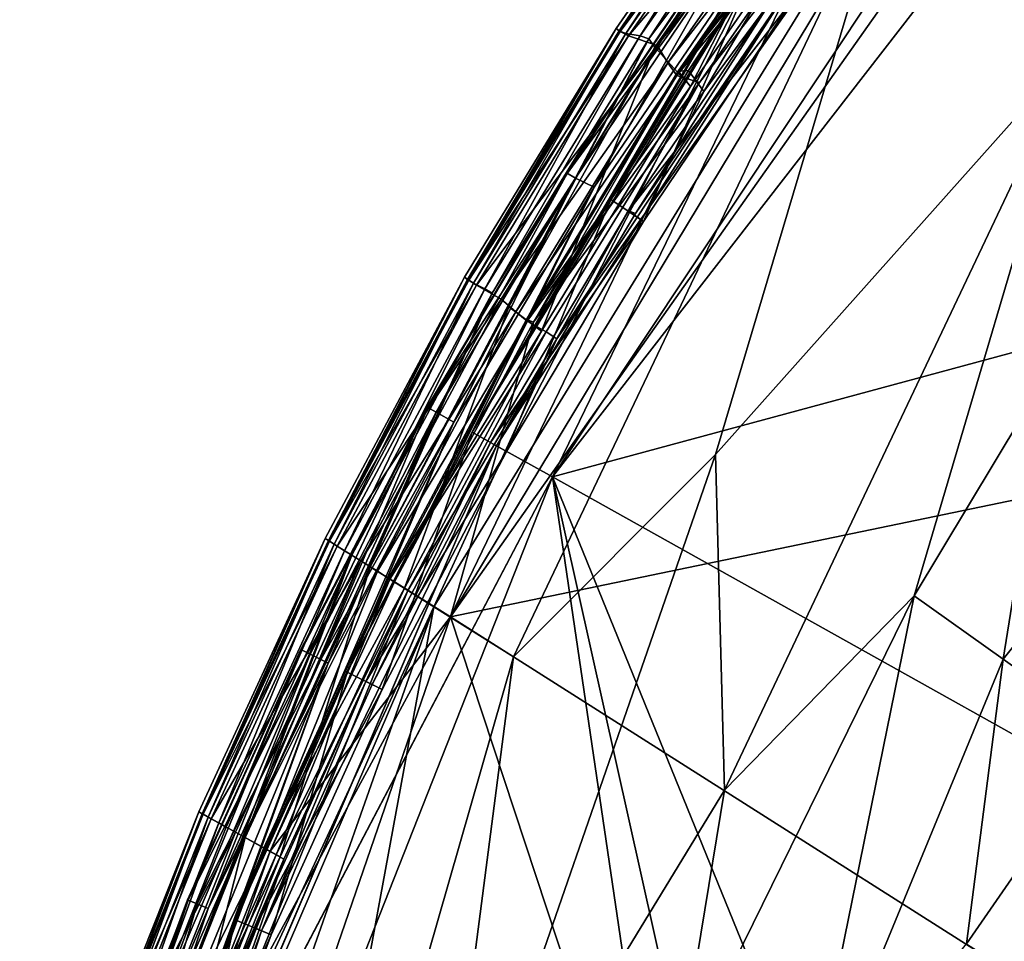
# Model space of a CAD drawing. Units: inches. Extents: x -16.9 to 18.6, y -25.7 to 25.5.
# Drawn here: x -16.2 to -14.7, y 20.6 to 22 of the extents above; entities that cross this region are included whole.
import ezdxf

# ---------------------------------------------------------------- set-up
doc = ezdxf.new("R2010")
doc.units = ezdxf.units.IN
doc.header["$MEASUREMENT"] = 0
doc.layers.add('SEAT-PLINTH', color=5, linetype='Continuous')
doc.layers.add('SEAT-SCREEN', color=5, linetype='Continuous')

msp = doc.modelspace()

# ---------------------------------------------------------------- linework, layer by layer
at = {"layer": 'SEAT-PLINTH'}
for points in [[(-14.4661, 22.72, 0.2662), (-14.4661, 22.72, 0.2662), (-14.1571, 22.9165, 0.2657), (-15.4061, 21.3057, 0.2636)], [(-14.1571, 22.9165, 0.2657), (-14.1571, 22.9165, 0.2657), (-13.1495, 21.9158, 0.2657), (-15.4061, 21.3057, 0.2636)], [(-14.3179, 22.8543, 8.271), (-14.3179, 22.8543, 8.271), (-13.5214, 21.5094, 8.2685), (-15.5669, 21.085, 8.2689)], [(-14.6269, 22.6433, 8.2715), (-14.6269, 22.6433, 8.2715), (-14.3179, 22.8543, 8.271), (-15.5669, 21.085, 8.2689)], [(-15.4061, 21.3057, 0.2636), (-15.4061, 21.3057, 0.2636), (-15.0309, 22.08, 0.2773), (-14.4661, 22.72, 0.2662)], [(-15.5669, 21.085, 8.2689), (-15.5669, 21.085, 8.2689), (-15.1677, 21.9133, 8.2717), (-14.6269, 22.6433, 8.2715)], [(-14.9194, 22.333, 8.2824), (-14.9194, 22.333, 8.2824), (-14.6269, 22.6433, 8.2715), (-15.1677, 21.9133, 8.2717)], [(-15.1677, 21.9133, 8.2717), (-15.1677, 21.9133, 8.2717), (-15.1917, 21.9465, 8.2826), (-14.9194, 22.333, 8.2824)], [(-14.9464, 22.3208, 8.3236), (-14.9464, 22.3208, 8.3236), (-14.9194, 22.333, 8.2824), (-15.1917, 21.9465, 8.2826)], [(-15.1917, 21.9465, 8.2826), (-15.1917, 21.9465, 8.2826), (-15.2079, 21.9455, 8.3237), (-14.9464, 22.3208, 8.3236)], [(-15.1451, 22.1405, 6.8847), (-15.1451, 22.1405, 6.8847), (-15.1442, 22.1398, 1.0944), (-15.3842, 21.7851, 1.7353)], [(-15.1451, 22.1405, 6.8847), (-15.1451, 22.1405, 6.8847), (-15.3842, 21.7851, 1.7353), (-15.3831, 21.7844, 7.5257)], [(-15.3698, 21.7768, 0.4446), (-15.3698, 21.7768, 0.4446), (-15.3842, 21.7851, 1.7353), (-15.1442, 22.1398, 1.0944)], [(-15.3831, 21.7844, 7.5257), (-15.3831, 21.7844, 7.5257), (-15.1299, 22.1329, 8.1754), (-15.1451, 22.1405, 6.8847)], [(-15.1442, 22.1398, 1.0944), (-15.1442, 22.1398, 1.0944), (-15.1299, 22.1329, 0.4446), (-15.3698, 21.7768, 0.4446)], [(-15.533, 21.3763, 0.3308), (-15.533, 21.3763, 0.3308), (-15.3405, 21.7626, 0.3118), (-15.0938, 22.1254, 0.3119)], [(-15.0938, 22.1254, 8.3082), (-15.0938, 22.1254, 8.3082), (-15.3405, 21.7626, 8.3083), (-15.533, 21.3763, 8.2892)], [(-15.0938, 22.1254, 0.3119), (-15.0938, 22.1254, 0.3119), (-15.3144, 21.743, 0.3308), (-15.533, 21.3763, 0.3308)], [(-15.533, 21.3763, 8.2892), (-15.533, 21.3763, 8.2892), (-15.084, 22.1136, 8.3079), (-15.0938, 22.1254, 8.3082)], [(-15.1299, 22.1329, 8.1754), (-15.1299, 22.1329, 8.1754), (-15.3831, 21.7844, 7.5257), (-15.3698, 21.7768, 8.1754)], [(-15.3405, 21.7626, 0.3118), (-15.3405, 21.7626, 0.3118), (-15.3698, 21.7768, 0.4446), (-15.1299, 22.1329, 0.4446)], [(-15.1299, 22.1329, 8.1754), (-15.1299, 22.1329, 8.1754), (-15.3698, 21.7768, 8.1754), (-15.3405, 21.7626, 8.3083)], [(-15.3405, 21.7626, 8.3083), (-15.3405, 21.7626, 8.3083), (-15.0938, 22.1254, 8.3082), (-15.1299, 22.1329, 8.1754)], [(-15.1299, 22.1329, 0.4446), (-15.1299, 22.1329, 0.4446), (-15.0938, 22.1254, 0.3119), (-15.3405, 21.7626, 0.3118)], [(-15.3144, 21.743, 0.3308), (-15.3144, 21.743, 0.3308), (-15.0938, 22.1254, 0.3119), (-15.0841, 22.1136, 0.3122)], [(-15.084, 22.1136, 8.3079), (-15.084, 22.1136, 8.3079), (-15.533, 21.3763, 8.2892), (-15.4787, 21.3459, 8.1691)], [(-15.4787, 21.3459, 8.1691), (-15.4787, 21.3459, 8.1691), (-15.2628, 21.7083, 8.1692), (-15.084, 22.1136, 8.3079)], [(-15.2628, 21.7083, 0.4509), (-15.2628, 21.7083, 0.4509), (-15.3144, 21.743, 0.3308), (-15.0841, 22.1136, 0.3122)], [(-15.0841, 22.1136, 0.3122), (-15.0841, 22.1136, 0.3122), (-15.0278, 22.0574, 0.4508), (-15.2628, 21.7083, 0.4509)], [(-15.2628, 21.7083, 8.1692), (-15.2628, 21.7083, 8.1692), (-15.0278, 22.0574, 8.1692), (-15.084, 22.1136, 8.3079)], [(-15.4061, 21.3057, 0.2636), (-15.4061, 21.3057, 0.2636), (-15.4945, 21.3548, 0.2774), (-15.0309, 22.08, 0.2773)], [(-15.2755, 21.7212, 0.2774), (-15.2755, 21.7212, 0.2774), (-15.0309, 22.08, 0.2773), (-15.4945, 21.3548, 0.2774)], [(-15.0278, 22.0574, 0.4508), (-15.0278, 22.0574, 0.4508), (-15.0471, 22.079, 0.3184), (-15.2865, 21.7252, 0.3185)], [(-15.2755, 21.7212, 0.2774), (-15.2755, 21.7212, 0.2774), (-15.2865, 21.7252, 0.3185), (-15.0471, 22.079, 0.3184)], [(-15.0471, 22.079, 8.3016), (-15.0471, 22.079, 8.3016), (-15.2864, 21.7252, 8.3016), (-15.2755, 21.7212, 8.3427)], [(-15.2864, 21.7252, 8.3016), (-15.2864, 21.7252, 8.3016), (-15.0471, 22.079, 8.3016), (-15.0278, 22.0574, 8.1692)], [(-15.0471, 22.079, 0.3184), (-15.0471, 22.079, 0.3184), (-15.0309, 22.08, 0.2773), (-15.2755, 21.7212, 0.2774)], [(-15.2755, 21.7212, 8.3427), (-15.2755, 21.7212, 8.3427), (-15.0309, 22.08, 8.3428), (-15.0471, 22.079, 8.3016)], [(-15.2865, 21.7252, 0.3185), (-15.2865, 21.7252, 0.3185), (-15.2628, 21.7083, 0.4509), (-15.0278, 22.0574, 0.4508)], [(-15.0278, 22.0574, 8.1692), (-15.0278, 22.0574, 8.1692), (-15.2628, 21.7083, 8.1692), (-15.2864, 21.7252, 8.3016)], [(-15.4363, 21.5497, 8.2827), (-15.4363, 21.5497, 8.2827), (-15.4473, 21.5541, 8.3238), (-15.2079, 21.9455, 8.3237)], [(-15.1677, 21.9133, 8.2717), (-15.1677, 21.9133, 8.2717), (-15.4363, 21.5497, 8.2827), (-15.1917, 21.9465, 8.2826)], [(-15.2079, 21.9455, 8.3237), (-15.2079, 21.9455, 8.3237), (-15.1917, 21.9465, 8.2826), (-15.4363, 21.5497, 8.2827)], [(-15.4363, 21.5497, 8.2827), (-15.4363, 21.5497, 8.2827), (-15.1677, 21.9133, 8.2717), (-15.5669, 21.085, 8.2689)], [(-14.1034, 20.5774, 0.264), (-14.1034, 20.5774, 0.264), (-15.4061, 21.3057, 0.2636), (-13.1495, 21.9158, 0.2657)], [(-15.6038, 21.4158, 6.8847), (-15.6038, 21.4158, 6.8847), (-15.3831, 21.7844, 7.5257), (-15.3842, 21.7851, 1.7353)], [(-15.6028, 21.4152, 1.0944), (-15.6028, 21.4152, 1.0944), (-15.6038, 21.4158, 6.8847), (-15.3842, 21.7851, 1.7353)], [(-15.3831, 21.7844, 7.5257), (-15.3831, 21.7844, 7.5257), (-15.6038, 21.4158, 6.8847), (-15.5894, 21.4078, 8.1754)], [(-15.3842, 21.7851, 1.7353), (-15.3842, 21.7851, 1.7353), (-15.3698, 21.7768, 0.4446), (-15.6028, 21.4152, 1.0944)], [(-15.5894, 21.4078, 8.1754), (-15.5894, 21.4078, 8.1754), (-15.3698, 21.7768, 8.1754), (-15.3831, 21.7844, 7.5257)], [(-15.5895, 21.4078, 0.4446), (-15.5895, 21.4078, 0.4446), (-15.6028, 21.4152, 1.0944), (-15.3698, 21.7768, 0.4446)], [(-15.5618, 21.3924, 0.3117), (-15.5618, 21.3924, 0.3117), (-15.5895, 21.4078, 0.4446), (-15.3698, 21.7768, 0.4446)], [(-15.3698, 21.7768, 8.1754), (-15.3698, 21.7768, 8.1754), (-15.5894, 21.4078, 8.1754), (-15.5618, 21.3924, 8.3083)], [(-15.3698, 21.7768, 0.4446), (-15.3698, 21.7768, 0.4446), (-15.3405, 21.7626, 0.3118), (-15.5618, 21.3924, 0.3117)], [(-15.5618, 21.3924, 8.3083), (-15.5618, 21.3924, 8.3083), (-15.3405, 21.7626, 8.3083), (-15.3698, 21.7768, 8.1754)], [(-15.7302, 20.998, 0.3308), (-15.7302, 20.998, 0.3308), (-15.5618, 21.3924, 0.3117), (-15.3405, 21.7626, 0.3118)], [(-15.3405, 21.7626, 8.3083), (-15.3405, 21.7626, 8.3083), (-15.5618, 21.3924, 8.3083), (-15.7302, 20.998, 8.2892)], [(-15.7302, 20.998, 8.2892), (-15.7302, 20.998, 8.2892), (-15.533, 21.3763, 8.2892), (-15.3405, 21.7626, 8.3083)], [(-15.3405, 21.7626, 0.3118), (-15.3405, 21.7626, 0.3118), (-15.533, 21.3763, 0.3308), (-15.7302, 20.998, 0.3308)], [(-15.4787, 21.3459, 0.451), (-15.4787, 21.3459, 0.451), (-15.533, 21.3763, 0.3308), (-15.3144, 21.743, 0.3308)], [(-15.3144, 21.743, 0.3308), (-15.3144, 21.743, 0.3308), (-15.2628, 21.7083, 0.4509), (-15.4787, 21.3459, 0.451)], [(-15.2628, 21.7083, 0.4509), (-15.2628, 21.7083, 0.4509), (-15.2865, 21.7252, 0.3185), (-15.5041, 21.3601, 0.3185)], [(-15.4945, 21.3548, 0.2774), (-15.4945, 21.3548, 0.2774), (-15.5041, 21.3601, 0.3185), (-15.2865, 21.7252, 0.3185)], [(-15.504, 21.3601, 8.3015), (-15.504, 21.3601, 8.3015), (-15.2864, 21.7252, 8.3016), (-15.2628, 21.7083, 8.1692)], [(-15.2864, 21.7252, 8.3016), (-15.2864, 21.7252, 8.3016), (-15.504, 21.3601, 8.3015), (-15.4945, 21.3548, 8.3426)], [(-15.2865, 21.7252, 0.3185), (-15.2865, 21.7252, 0.3185), (-15.2755, 21.7212, 0.2774), (-15.4945, 21.3548, 0.2774)], [(-15.4945, 21.3548, 8.3426), (-15.4945, 21.3548, 8.3426), (-15.2755, 21.7212, 8.3427), (-15.2864, 21.7252, 8.3016)], [(-15.5041, 21.3601, 0.3185), (-15.5041, 21.3601, 0.3185), (-15.4787, 21.3459, 0.451), (-15.2628, 21.7083, 0.4509)], [(-15.2628, 21.7083, 8.1692), (-15.2628, 21.7083, 8.1692), (-15.4787, 21.3459, 8.1691), (-15.504, 21.3601, 8.3015)], [(-15.6553, 21.1402, 8.2827), (-15.6553, 21.1402, 8.2827), (-15.6649, 21.1462, 8.3238), (-15.4473, 21.5541, 8.3238)], [(-15.4473, 21.5541, 8.3238), (-15.4473, 21.5541, 8.3238), (-15.4363, 21.5497, 8.2827), (-15.6553, 21.1402, 8.2827)], [(-15.5669, 21.085, 8.2689), (-15.5669, 21.085, 8.2689), (-15.6553, 21.1402, 8.2827), (-15.4363, 21.5497, 8.2827)], [(-14.2642, 20.258, 8.2693), (-14.2642, 20.258, 8.2693), (-15.5669, 21.085, 8.2689), (-13.5214, 21.5094, 8.2685)], [(-15.6038, 21.4158, 6.8847), (-15.6038, 21.4158, 6.8847), (-15.8022, 21.033, 1.0944), (-15.8032, 21.0335, 6.8847)], [(-15.6038, 21.4158, 6.8847), (-15.6038, 21.4158, 6.8847), (-15.8032, 21.0335, 6.8847), (-15.7884, 21.0263, 8.1754)], [(-15.6038, 21.4158, 6.8847), (-15.6038, 21.4158, 6.8847), (-15.6028, 21.4152, 1.0944), (-15.8022, 21.033, 1.0944)], [(-15.7715, 21.0181, 0.3321), (-15.7715, 21.0181, 0.3321), (-15.8022, 21.033, 1.0944), (-15.6028, 21.4152, 1.0944)], [(-15.7884, 21.0263, 8.1754), (-15.7884, 21.0263, 8.1754), (-15.5894, 21.4078, 8.1754), (-15.6038, 21.4158, 6.8847)], [(-15.5894, 21.4078, 8.1754), (-15.5894, 21.4078, 8.1754), (-15.7884, 21.0263, 8.1754), (-15.7599, 21.0124, 8.3083)], [(-15.6028, 21.4152, 1.0944), (-15.6028, 21.4152, 1.0944), (-15.5895, 21.4078, 0.4446), (-15.7715, 21.0181, 0.3321)], [(-15.5895, 21.4078, 0.4446), (-15.5895, 21.4078, 0.4446), (-15.5618, 21.3924, 0.3117), (-15.7715, 21.0181, 0.3321)], [(-15.7599, 21.0124, 8.3083), (-15.7599, 21.0124, 8.3083), (-15.5618, 21.3924, 8.3083), (-15.5894, 21.4078, 8.1754)], [(-15.5618, 21.3924, 8.3083), (-15.5618, 21.3924, 8.3083), (-15.7599, 21.0124, 8.3083), (-15.9065, 20.6076, 8.2892)], [(-15.5618, 21.3924, 0.3117), (-15.5618, 21.3924, 0.3117), (-15.7302, 20.998, 0.3308), (-15.9065, 20.6076, 0.3309)], [(-15.9065, 20.6076, 8.2892), (-15.9065, 20.6076, 8.2892), (-15.7302, 20.998, 8.2892), (-15.5618, 21.3924, 8.3083)], [(-15.9065, 20.6076, 0.3309), (-15.9065, 20.6076, 0.3309), (-15.7599, 21.0124, 0.3117), (-15.5618, 21.3924, 0.3117)], [(-15.7599, 21.0124, 0.3117), (-15.7599, 21.0124, 0.3117), (-15.7715, 21.0181, 0.3321), (-15.5618, 21.3924, 0.3117)], [(-15.533, 21.3763, 8.2892), (-15.533, 21.3763, 8.2892), (-15.7302, 20.998, 8.2892), (-15.6746, 20.9708, 8.1689)], [(-15.6746, 20.9708, 0.4512), (-15.6746, 20.9708, 0.4512), (-15.7302, 20.998, 0.3308), (-15.533, 21.3763, 0.3308)], [(-15.533, 21.3763, 0.3308), (-15.533, 21.3763, 0.3308), (-15.4787, 21.3459, 0.451), (-15.6746, 20.9708, 0.4512)], [(-15.6746, 20.9708, 8.1689), (-15.6746, 20.9708, 8.1689), (-15.4787, 21.3459, 8.1691), (-15.533, 21.3763, 8.2892)], [(-15.504, 21.3601, 8.3015), (-15.504, 21.3601, 8.3015), (-15.7003, 20.9834, 8.3015), (-15.6903, 20.9786, 8.3426)], [(-15.7003, 20.9834, 8.3015), (-15.7003, 20.9834, 8.3015), (-15.504, 21.3601, 8.3015), (-15.4787, 21.3459, 8.1691)], [(-15.6903, 20.9786, 0.2774), (-15.6903, 20.9786, 0.2774), (-15.7003, 20.9834, 0.3186), (-15.5041, 21.3601, 0.3185)], [(-15.4787, 21.3459, 0.451), (-15.4787, 21.3459, 0.451), (-15.5041, 21.3601, 0.3185), (-15.7003, 20.9834, 0.3186)], [(-15.5041, 21.3601, 0.3185), (-15.5041, 21.3601, 0.3185), (-15.4945, 21.3548, 0.2774), (-15.6903, 20.9786, 0.2774)], [(-15.6903, 20.9786, 8.3426), (-15.6903, 20.9786, 8.3426), (-15.4945, 21.3548, 8.3426), (-15.504, 21.3601, 8.3015)], [(-16.002, 20.171, 0.2698), (-16.002, 20.171, 0.2698), (-15.8651, 20.5903, 0.2775), (-15.4945, 21.3548, 0.2774)], [(-15.4945, 21.3548, 0.2774), (-15.4945, 21.3548, 0.2774), (-15.4061, 21.3057, 0.2636), (-16.002, 20.171, 0.2698)], [(-15.6903, 20.9786, 0.2774), (-15.6903, 20.9786, 0.2774), (-15.4945, 21.3548, 0.2774), (-15.8651, 20.5903, 0.2775)], [(-15.7003, 20.9834, 0.3186), (-15.7003, 20.9834, 0.3186), (-15.6746, 20.9708, 0.4512), (-15.4787, 21.3459, 0.451)], [(-15.4787, 21.3459, 8.1691), (-15.4787, 21.3459, 8.1691), (-15.6746, 20.9708, 8.1689), (-15.7003, 20.9834, 8.3015)], [(-14.5697, 19.2503, 0.2663), (-14.5697, 19.2503, 0.2663), (-16.0423, 19.694, 0.2636), (-15.4061, 21.3057, 0.2636)], [(-16.002, 20.171, 0.2698), (-16.002, 20.171, 0.2698), (-15.4061, 21.3057, 0.2636), (-16.0423, 19.694, 0.2636)], [(-15.4061, 21.3057, 0.2636), (-15.4061, 21.3057, 0.2636), (-14.1034, 20.5774, 0.264), (-14.5697, 19.2503, 0.2663)], [(-15.8511, 20.7155, 8.2827), (-15.8511, 20.7155, 8.2827), (-15.8611, 20.7209, 8.3239), (-15.6649, 21.1462, 8.3238)], [(-15.6649, 21.1462, 8.3238), (-15.6649, 21.1462, 8.3238), (-15.6553, 21.1402, 8.2827), (-15.8511, 20.7155, 8.2827)], [(-15.5669, 21.085, 8.2689), (-15.5669, 21.085, 8.2689), (-15.8511, 20.7155, 8.2827), (-15.6553, 21.1402, 8.2827)], [(-14.7934, 18.7402, 8.2685), (-14.7934, 18.7402, 8.2685), (-16.2031, 19.236, 8.2689), (-15.5669, 21.085, 8.2689)], [(-16.0104, 20.2655, 8.2751), (-16.0104, 20.2655, 8.2751), (-15.5669, 21.085, 8.2689), (-16.2031, 19.236, 8.2689)], [(-15.8511, 20.7155, 8.2827), (-15.8511, 20.7155, 8.2827), (-15.5669, 21.085, 8.2689), (-16.0104, 20.2655, 8.2751)], [(-14.7934, 18.7402, 8.2685), (-14.7934, 18.7402, 8.2685), (-15.5669, 21.085, 8.2689), (-14.2642, 20.258, 8.2693)], [(-15.8032, 21.0335, 6.8847), (-15.8032, 21.0335, 6.8847), (-15.9815, 20.639, 1.7353), (-15.9805, 20.6386, 7.5257)], [(-15.9815, 20.639, 1.7353), (-15.9815, 20.639, 1.7353), (-15.8032, 21.0335, 6.8847), (-15.8022, 21.033, 1.0944)], [(-15.9664, 20.6326, 0.4446), (-15.9664, 20.6326, 0.4446), (-15.9815, 20.639, 1.7353), (-15.8022, 21.033, 1.0944)], [(-15.9805, 20.6386, 7.5257), (-15.9805, 20.6386, 7.5257), (-15.7884, 21.0263, 8.1754), (-15.8032, 21.0335, 6.8847)], [(-15.7884, 21.0263, 8.1754), (-15.7884, 21.0263, 8.1754), (-15.9805, 20.6386, 7.5257), (-15.9489, 20.6253, 8.288)], [(-15.8022, 21.033, 1.0944), (-15.8022, 21.033, 1.0944), (-15.7715, 21.0181, 0.3321), (-15.9664, 20.6326, 0.4446)], [(-15.9489, 20.6253, 8.288), (-15.9489, 20.6253, 8.288), (-15.7599, 21.0124, 8.3083), (-15.7884, 21.0263, 8.1754)], [(-15.9489, 20.6253, 0.3321), (-15.9489, 20.6253, 0.3321), (-15.7599, 21.0124, 0.3117), (-16.0924, 20.2028, 0.3117)], [(-16.0612, 20.1917, 0.3309), (-16.0612, 20.1917, 0.3309), (-16.0924, 20.2028, 0.3117), (-15.7599, 21.0124, 0.3117)], [(-16.0924, 20.2028, 8.3083), (-16.0924, 20.2028, 8.3083), (-15.7599, 21.0124, 8.3083), (-15.9489, 20.6253, 8.288)], [(-15.7599, 21.0124, 8.3083), (-15.7599, 21.0124, 8.3083), (-16.0924, 20.2028, 8.3083), (-16.0612, 20.1917, 8.2891)], [(-16.0612, 20.1917, 8.2891), (-16.0612, 20.1917, 8.2891), (-15.9065, 20.6076, 8.2892), (-15.7599, 21.0124, 8.3083)], [(-15.7599, 21.0124, 0.3117), (-15.7599, 21.0124, 0.3117), (-15.9065, 20.6076, 0.3309), (-16.0612, 20.1917, 0.3309)], [(-15.9489, 20.6253, 0.3321), (-15.9489, 20.6253, 0.3321), (-15.9664, 20.6326, 0.4446), (-15.7715, 21.0181, 0.3321)], [(-15.7599, 21.0124, 0.3117), (-15.7599, 21.0124, 0.3117), (-15.9489, 20.6253, 0.3321), (-15.7715, 21.0181, 0.3321)], [(-15.7302, 20.998, 8.2892), (-15.7302, 20.998, 8.2892), (-15.9065, 20.6076, 8.2892), (-15.8499, 20.5838, 8.1686)], [(-15.8499, 20.5838, 0.4514), (-15.8499, 20.5838, 0.4514), (-15.9065, 20.6076, 0.3309), (-15.7302, 20.998, 0.3308)], [(-15.7302, 20.998, 0.3308), (-15.7302, 20.998, 0.3308), (-15.6746, 20.9708, 0.4512), (-15.8499, 20.5838, 0.4514)], [(-15.8499, 20.5838, 8.1686), (-15.8499, 20.5838, 8.1686), (-15.6746, 20.9708, 8.1689), (-15.7302, 20.998, 8.2892)], [(-15.8757, 20.5947, 8.3014), (-15.8757, 20.5947, 8.3014), (-15.7003, 20.9834, 8.3015), (-15.6746, 20.9708, 8.1689)], [(-15.6746, 20.9708, 0.4512), (-15.6746, 20.9708, 0.4512), (-15.7003, 20.9834, 0.3186), (-15.8757, 20.5947, 0.3187)], [(-15.8651, 20.5903, 0.2775), (-15.8651, 20.5903, 0.2775), (-15.8757, 20.5947, 0.3187), (-15.7003, 20.9834, 0.3186)], [(-15.7003, 20.9834, 8.3015), (-15.7003, 20.9834, 8.3015), (-15.8757, 20.5947, 8.3014), (-15.8651, 20.5903, 8.3426)], [(-15.8651, 20.5903, 8.3426), (-15.8651, 20.5903, 8.3426), (-15.6903, 20.9786, 8.3426), (-15.7003, 20.9834, 8.3015)], [(-15.7003, 20.9834, 0.3186), (-15.7003, 20.9834, 0.3186), (-15.6903, 20.9786, 0.2774), (-15.8651, 20.5903, 0.2775)], [(-15.8757, 20.5947, 0.3187), (-15.8757, 20.5947, 0.3187), (-15.8499, 20.5838, 0.4514), (-15.6746, 20.9708, 0.4512)], [(-15.6746, 20.9708, 8.1689), (-15.6746, 20.9708, 8.1689), (-15.8499, 20.5838, 8.1686), (-15.8757, 20.5947, 8.3014)], [(-16.0259, 20.2728, 8.2827), (-16.0259, 20.2728, 8.2827), (-16.0365, 20.2779, 8.3239), (-15.8611, 20.7209, 8.3239)], [(-15.8611, 20.7209, 8.3239), (-15.8611, 20.7209, 8.3239), (-15.8511, 20.7155, 8.2827), (-16.0259, 20.2728, 8.2827)], [(-16.0104, 20.2655, 8.2751), (-16.0104, 20.2655, 8.2751), (-16.0259, 20.2728, 8.2827), (-15.8511, 20.7155, 8.2827)], [(-15.9815, 20.639, 1.7353), (-15.9815, 20.639, 1.7353), (-16.1385, 20.2191, 1.7353), (-16.1374, 20.2187, 7.5257)], [(-16.1229, 20.2135, 0.4446), (-16.1229, 20.2135, 0.4446), (-16.1385, 20.2191, 1.7353), (-15.9815, 20.639, 1.7353)], [(-16.1374, 20.2187, 7.5257), (-16.1374, 20.2187, 7.5257), (-15.9805, 20.6386, 7.5257), (-15.9815, 20.639, 1.7353)], [(-15.9805, 20.6386, 7.5257), (-15.9805, 20.6386, 7.5257), (-16.1374, 20.2187, 7.5257), (-16.1229, 20.2135, 8.1754)], [(-15.9815, 20.639, 1.7353), (-15.9815, 20.639, 1.7353), (-15.9664, 20.6326, 0.4446), (-16.1229, 20.2135, 0.4446)], [(-16.1229, 20.2135, 8.1754), (-16.1229, 20.2135, 8.1754), (-15.9489, 20.6253, 8.288), (-15.9805, 20.6386, 7.5257)], [(-16.0924, 20.2028, 0.3117), (-16.0924, 20.2028, 0.3117), (-16.1229, 20.2135, 0.4446), (-15.9664, 20.6326, 0.4446)], [(-15.9664, 20.6326, 0.4446), (-15.9664, 20.6326, 0.4446), (-15.9489, 20.6253, 0.3321), (-16.0924, 20.2028, 0.3117)], [(-15.9489, 20.6253, 8.288), (-15.9489, 20.6253, 8.288), (-16.1229, 20.2135, 8.1754), (-16.0924, 20.2028, 8.3083)], [(-16.004, 20.1714, 0.4518), (-16.004, 20.1714, 0.4518), (-16.0612, 20.1917, 0.3309), (-15.9065, 20.6076, 0.3309)], [(-15.9065, 20.6076, 8.2892), (-15.9065, 20.6076, 8.2892), (-16.0612, 20.1917, 8.2891), (-16.004, 20.1714, 8.1683)], [(-15.9065, 20.6076, 0.3309), (-15.9065, 20.6076, 0.3309), (-15.8499, 20.5838, 0.4514), (-16.004, 20.1714, 0.4518)], [(-16.004, 20.1714, 8.1683), (-16.004, 20.1714, 8.1683), (-15.8499, 20.5838, 8.1686), (-15.9065, 20.6076, 8.2892)], [(-16.0181, 20.1766, 0.2775), (-16.0181, 20.1766, 0.2775), (-16.0295, 20.1805, 0.3187), (-15.8757, 20.5947, 0.3187)], [(-15.8757, 20.5947, 8.3014), (-15.8757, 20.5947, 8.3014), (-16.0295, 20.1805, 8.3013), (-16.0181, 20.1766, 8.3426)], [(-15.8499, 20.5838, 0.4514), (-15.8499, 20.5838, 0.4514), (-15.8757, 20.5947, 0.3187), (-16.0295, 20.1805, 0.3187)], [(-16.0295, 20.1805, 8.3013), (-16.0295, 20.1805, 8.3013), (-15.8757, 20.5947, 8.3014), (-15.8499, 20.5838, 8.1686)], [(-15.8499, 20.5838, 8.1686), (-15.8499, 20.5838, 8.1686), (-16.004, 20.1714, 8.1683), (-16.0295, 20.1805, 8.3013)], [(-16.0295, 20.1805, 0.3187), (-16.0295, 20.1805, 0.3187), (-16.004, 20.1714, 0.4518), (-15.8499, 20.5838, 0.4514)], [(-15.8757, 20.5947, 0.3187), (-15.8757, 20.5947, 0.3187), (-15.8651, 20.5903, 0.2775), (-16.0181, 20.1766, 0.2775)], [(-16.0181, 20.1766, 8.3426), (-16.0181, 20.1766, 8.3426), (-15.8651, 20.5903, 8.3426), (-15.8757, 20.5947, 8.3014)], [(-16.002, 20.171, 0.2698), (-16.002, 20.171, 0.2698), (-16.0181, 20.1766, 0.2775), (-15.8651, 20.5903, 0.2775)]]:
    msp.add_3dface(points, dxfattribs=at)
at = {"layer": 'SEAT-SCREEN'}
for points in [[(-15.4061, 21.3057, 8.3565), (-15.4061, 21.3057, 8.3565), (-14.157, 22.9165, 8.3544), (-14.466, 22.72, 8.3538)], [(-15.4061, 21.3057, 8.3565), (-15.4061, 21.3057, 8.3565), (-13.1495, 21.9158, 8.3544), (-14.157, 22.9165, 8.3544)], [(-14.2172, 22.7473, 50.8118), (-14.2172, 22.7473, 50.8118), (-14.8707, 22.2761, 50.8249), (-14.5823, 21.9771, 50.793)], [(-14.466, 22.72, 8.3538), (-14.466, 22.72, 8.3538), (-15.0309, 22.08, 8.3428), (-15.4061, 21.3057, 8.3565)], [(-15.3059, 22.013, 9.7406), (-15.3059, 22.013, 9.7406), (-15.3058, 22.013, 50.7723), (-15.0483, 22.385, 50.7723)], [(-15.3012, 22.0092, 8.6882), (-15.3012, 22.0092, 8.6882), (-15.3059, 22.013, 9.7406), (-15.0484, 22.385, 9.7406)], [(-15.0483, 22.385, 50.7723), (-15.0483, 22.385, 50.7723), (-15.0484, 22.385, 9.7406), (-15.3059, 22.013, 9.7406)], [(-15.0483, 22.385, 50.7723), (-15.0483, 22.385, 50.7723), (-15.3058, 22.013, 50.7723), (-15.2996, 22.0081, 50.8037)], [(-15.0484, 22.385, 9.7406), (-15.0484, 22.385, 9.7406), (-15.0438, 22.381, 8.6882), (-15.3012, 22.0092, 8.6882)], [(-15.2996, 22.0081, 50.8037), (-15.2996, 22.0081, 50.8037), (-15.0423, 22.3798, 50.8037), (-15.0483, 22.385, 50.7723)], [(-15.0309, 22.3792, 8.45), (-15.0309, 22.3792, 8.45), (-14.9975, 22.3878, 8.3377), (-15.268, 22.0013, 8.3375)], [(-15.2546, 21.9964, 8.3172), (-15.2546, 21.9964, 8.3172), (-15.268, 22.0013, 8.3375), (-14.9975, 22.3878, 8.3377)], [(-14.9975, 22.3878, 8.3377), (-14.9975, 22.3878, 8.3377), (-14.9751, 22.3691, 8.3176), (-15.2546, 21.9964, 8.3172)], [(-15.2907, 22.0047, 8.4499), (-15.2907, 22.0047, 8.4499), (-15.3012, 22.0092, 8.6882), (-15.0438, 22.381, 8.6882)], [(-15.0266, 22.3756, 50.8156), (-15.0266, 22.3756, 50.8156), (-15.0423, 22.3798, 50.8037), (-15.2996, 22.0081, 50.8037)], [(-15.2996, 22.0081, 50.8037), (-15.2996, 22.0081, 50.8037), (-15.2862, 22.0012, 50.8156), (-15.0266, 22.3756, 50.8156)], [(-15.0438, 22.381, 8.6882), (-15.0438, 22.381, 8.6882), (-15.0309, 22.3792, 8.45), (-15.2907, 22.0047, 8.4499)], [(-15.268, 22.0013, 8.3375), (-15.268, 22.0013, 8.3375), (-15.2907, 22.0047, 8.4499), (-15.0309, 22.3792, 8.45)], [(-14.9678, 22.3764, 50.8199), (-14.9678, 22.3764, 50.8199), (-15.0266, 22.3756, 50.8156), (-15.2862, 22.0012, 50.8156)], [(-15.2862, 22.0012, 50.8156), (-15.2862, 22.0012, 50.8156), (-15.2413, 21.9861, 50.8199), (-14.9678, 22.3764, 50.8199)], [(-15.2449, 21.9835, 8.3175), (-15.2449, 21.9835, 8.3175), (-15.2546, 21.9964, 8.3172), (-14.9751, 22.3691, 8.3176)], [(-14.9751, 22.3691, 8.3176), (-14.9751, 22.3691, 8.3176), (-14.9726, 22.344, 8.3362), (-15.2449, 21.9835, 8.3175)], [(-14.9624, 22.3352, 50.7851), (-14.9624, 22.3352, 50.7851), (-14.9678, 22.3764, 50.8199), (-15.2413, 21.9861, 50.8199)], [(-15.1886, 21.9216, 8.4561), (-15.1886, 21.9216, 8.4561), (-15.2449, 21.9835, 8.3175), (-14.9726, 22.344, 8.3362)], [(-14.9726, 22.344, 8.3362), (-14.9726, 22.344, 8.3362), (-14.9351, 22.2884, 8.4561), (-15.1886, 21.9216, 8.4561)], [(-15.2413, 21.9861, 50.8199), (-15.2413, 21.9861, 50.8199), (-15.2242, 21.9585, 50.7851), (-14.9624, 22.3352, 50.7851)], [(-14.9561, 22.3068, 50.6509), (-14.9561, 22.3068, 50.6509), (-14.9624, 22.3352, 50.7851), (-15.2242, 21.9585, 50.7851)], [(-15.2242, 21.9585, 50.7851), (-15.2242, 21.9585, 50.7851), (-15.2104, 21.9388, 50.6509), (-14.9561, 22.3068, 50.6509)], [(-14.9071, 22.3087, 50.8095), (-14.9071, 22.3087, 50.8095), (-14.943, 22.3043, 50.746), (-15.2104, 21.9388, 50.6509)], [(-15.2104, 21.9388, 50.6509), (-15.2104, 21.9388, 50.6509), (-15.1746, 21.9278, 50.8095), (-14.9071, 22.3087, 50.8095)], [(-14.943, 22.3043, 50.746), (-14.943, 22.3043, 50.746), (-14.9561, 22.3068, 50.6509), (-15.2104, 21.9388, 50.6509)], [(-14.9351, 22.2884, 8.4561), (-14.9351, 22.2884, 8.4561), (-14.9464, 22.3208, 8.3236), (-15.2079, 21.9455, 8.3237)], [(-14.8849, 22.3025, 50.8214), (-14.8849, 22.3025, 50.8214), (-14.9071, 22.3087, 50.8095), (-15.1746, 21.9278, 50.8095)], [(-14.8707, 22.2761, 50.8249), (-14.8707, 22.2761, 50.8249), (-14.8849, 22.3025, 50.8214), (-15.3992, 21.5236, 50.8214)], [(-15.1746, 21.9278, 50.8095), (-15.1746, 21.9278, 50.8095), (-15.3992, 21.5236, 50.8214), (-14.8849, 22.3025, 50.8214)], [(-14.8707, 22.2761, 50.8249), (-14.8707, 22.2761, 50.8249), (-15.5932, 21.101, 50.8249), (-15.4675, 21.022, 50.8185)], [(-15.3992, 21.5236, 50.8214), (-15.3992, 21.5236, 50.8214), (-15.5932, 21.101, 50.8249), (-14.8707, 22.2761, 50.8249)], [(-14.8707, 22.2761, 50.8249), (-14.8707, 22.2761, 50.8249), (-15.4675, 21.022, 50.8185), (-15.1491, 21.3412, 50.8086)], [(-15.2079, 21.9455, 8.3237), (-15.2079, 21.9455, 8.3237), (-15.1886, 21.9216, 8.4561), (-14.9351, 22.2884, 8.4561)], [(-15.1491, 21.3412, 50.8086), (-15.1491, 21.3412, 50.8086), (-14.5823, 21.9771, 50.793), (-14.8707, 22.2761, 50.8249)], [(-15.0309, 22.08, 8.3428), (-15.0309, 22.08, 8.3428), (-15.4945, 21.3548, 8.3426), (-15.4061, 21.3057, 8.3565)], [(-15.4945, 21.3548, 8.3426), (-15.4945, 21.3548, 8.3426), (-15.0309, 22.08, 8.3428), (-15.2755, 21.7212, 8.3427)], [(-15.3058, 22.013, 50.7723), (-15.3058, 22.013, 50.7723), (-15.3059, 22.013, 9.7406), (-15.545, 21.6207, 9.7406)], [(-15.54, 21.6172, 8.6882), (-15.54, 21.6172, 8.6882), (-15.545, 21.6207, 9.7406), (-15.3059, 22.013, 9.7406)], [(-15.545, 21.6207, 9.7406), (-15.545, 21.6207, 9.7406), (-15.5449, 21.6207, 50.7723), (-15.3058, 22.013, 50.7723)], [(-15.3058, 22.013, 50.7723), (-15.3058, 22.013, 50.7723), (-15.5449, 21.6207, 50.7723), (-15.5384, 21.6161, 50.8037)], [(-15.3059, 22.013, 9.7406), (-15.3059, 22.013, 9.7406), (-15.3012, 22.0092, 8.6882), (-15.54, 21.6172, 8.6882)], [(-15.5384, 21.6161, 50.8037), (-15.5384, 21.6161, 50.8037), (-15.2996, 22.0081, 50.8037), (-15.3058, 22.013, 50.7723)], [(-15.6938, 21.1643, 8.3361), (-15.6938, 21.1643, 8.3361), (-15.5013, 21.5957, 8.3171), (-15.2546, 21.9964, 8.3172)], [(-15.2546, 21.9964, 8.3172), (-15.2546, 21.9964, 8.3172), (-15.4752, 21.5739, 8.3361), (-15.6938, 21.1643, 8.3361)], [(-15.5306, 21.6114, 8.4499), (-15.5306, 21.6114, 8.4499), (-15.54, 21.6172, 8.6882), (-15.3012, 22.0092, 8.6882)], [(-15.2862, 22.0012, 50.8156), (-15.2862, 22.0012, 50.8156), (-15.2996, 22.0081, 50.8037), (-15.5384, 21.6161, 50.8037)], [(-15.5384, 21.6161, 50.8037), (-15.5384, 21.6161, 50.8037), (-15.526, 21.6082, 50.8156), (-15.2862, 22.0012, 50.8156)], [(-15.3012, 22.0092, 8.6882), (-15.3012, 22.0092, 8.6882), (-15.2907, 22.0047, 8.4499), (-15.5306, 21.6114, 8.4499)], [(-15.5129, 21.6025, 8.3374), (-15.5129, 21.6025, 8.3374), (-15.5306, 21.6114, 8.4499), (-15.2907, 22.0047, 8.4499)], [(-15.2413, 21.9861, 50.8199), (-15.2413, 21.9861, 50.8199), (-15.2862, 22.0012, 50.8156), (-15.526, 21.6082, 50.8156)], [(-15.2907, 22.0047, 8.4499), (-15.2907, 22.0047, 8.4499), (-15.268, 22.0013, 8.3375), (-15.5129, 21.6025, 8.3374)], [(-15.5013, 21.5957, 8.3171), (-15.5013, 21.5957, 8.3171), (-15.5129, 21.6025, 8.3374), (-15.268, 22.0013, 8.3375)], [(-15.268, 22.0013, 8.3375), (-15.268, 22.0013, 8.3375), (-15.2546, 21.9964, 8.3172), (-15.5013, 21.5957, 8.3171)], [(-15.4752, 21.5739, 8.3361), (-15.4752, 21.5739, 8.3361), (-15.2546, 21.9964, 8.3172), (-15.2449, 21.9835, 8.3175)], [(-15.526, 21.6082, 50.8156), (-15.526, 21.6082, 50.8156), (-15.4874, 21.5859, 50.8199), (-15.2413, 21.9861, 50.8199)], [(-15.2242, 21.9585, 50.7851), (-15.2242, 21.9585, 50.7851), (-15.2413, 21.9861, 50.8199), (-15.4874, 21.5859, 50.8199)], [(-15.4236, 21.5354, 8.4562), (-15.4236, 21.5354, 8.4562), (-15.4752, 21.5739, 8.3361), (-15.2449, 21.9835, 8.3175)], [(-15.2449, 21.9835, 8.3175), (-15.2449, 21.9835, 8.3175), (-15.1886, 21.9216, 8.4561), (-15.4236, 21.5354, 8.4562)], [(-14.5823, 21.9771, 50.793), (-14.5823, 21.9771, 50.793), (-15.1491, 21.3412, 50.8086), (-15.135, 20.8119, 50.7714)], [(-14.5823, 21.9771, 50.793), (-14.5823, 21.9771, 50.793), (-15.135, 20.8119, 50.7714), (-14.8358, 21.1185, 50.7438)], [(-14.8358, 21.1185, 50.7438), (-14.8358, 21.1185, 50.7438), (-14.6227, 21.4731, 50.7438), (-14.5823, 21.9771, 50.793)], [(-15.4874, 21.5859, 50.8199), (-15.4874, 21.5859, 50.8199), (-15.464, 21.566, 50.7851), (-15.2242, 21.9585, 50.7851)], [(-15.2104, 21.9388, 50.6509), (-15.2104, 21.9388, 50.6509), (-15.2242, 21.9585, 50.7851), (-15.464, 21.566, 50.7851)], [(-15.464, 21.566, 50.7851), (-15.464, 21.566, 50.7851), (-15.4461, 21.5513, 50.6509), (-15.2104, 21.9388, 50.6509)], [(-15.1886, 21.9216, 8.4561), (-15.1886, 21.9216, 8.4561), (-15.2079, 21.9455, 8.3237), (-15.4473, 21.5541, 8.3238)], [(-15.1746, 21.9278, 50.8095), (-15.1746, 21.9278, 50.8095), (-15.2104, 21.9388, 50.6509), (-15.4461, 21.5513, 50.6509)], [(-15.4473, 21.5541, 8.3238), (-15.4473, 21.5541, 8.3238), (-15.4236, 21.5354, 8.4562), (-15.1886, 21.9216, 8.4561)], [(-15.4461, 21.5513, 50.6509), (-15.4461, 21.5513, 50.6509), (-15.4164, 21.5345, 50.8095), (-15.1746, 21.9278, 50.8095)], [(-15.3992, 21.5236, 50.8214), (-15.3992, 21.5236, 50.8214), (-15.1746, 21.9278, 50.8095), (-15.4164, 21.5345, 50.8095)], [(-14.1033, 20.5774, 8.3561), (-14.1033, 20.5774, 8.3561), (-13.1495, 21.9158, 8.3544), (-15.4061, 21.3057, 8.3565)], [(-15.7595, 21.2055, 8.6882), (-15.7595, 21.2055, 8.6882), (-15.7646, 21.2087, 9.7406), (-15.545, 21.6207, 9.7406)], [(-15.7646, 21.2087, 9.7406), (-15.7646, 21.2087, 9.7406), (-15.7645, 21.2087, 50.7724), (-15.545, 21.6207, 9.7406)], [(-15.5449, 21.6207, 50.7723), (-15.5449, 21.6207, 50.7723), (-15.545, 21.6207, 9.7406), (-15.7645, 21.2087, 50.7724)], [(-15.5449, 21.6207, 50.7723), (-15.5449, 21.6207, 50.7723), (-15.7645, 21.2087, 50.7724), (-15.7578, 21.2045, 50.8038)], [(-15.545, 21.6207, 9.7406), (-15.545, 21.6207, 9.7406), (-15.54, 21.6172, 8.6882), (-15.7595, 21.2055, 8.6882)], [(-15.7503, 21.1997, 8.4499), (-15.7503, 21.1997, 8.4499), (-15.7595, 21.2055, 8.6882), (-15.54, 21.6172, 8.6882)], [(-15.7578, 21.2045, 50.8038), (-15.7578, 21.2045, 50.8038), (-15.5384, 21.6161, 50.8037), (-15.5449, 21.6207, 50.7723)], [(-15.526, 21.6082, 50.8156), (-15.526, 21.6082, 50.8156), (-15.5384, 21.6161, 50.8037), (-15.7578, 21.2045, 50.8038)], [(-15.7578, 21.2045, 50.8038), (-15.7578, 21.2045, 50.8038), (-15.7455, 21.1967, 50.8156), (-15.526, 21.6082, 50.8156)], [(-15.54, 21.6172, 8.6882), (-15.54, 21.6172, 8.6882), (-15.5306, 21.6114, 8.4499), (-15.7503, 21.1997, 8.4499)], [(-15.7339, 21.1894, 8.3374), (-15.7339, 21.1894, 8.3374), (-15.7503, 21.1997, 8.4499), (-15.5306, 21.6114, 8.4499)], [(-15.4874, 21.5859, 50.8199), (-15.4874, 21.5859, 50.8199), (-15.526, 21.6082, 50.8156), (-15.7455, 21.1967, 50.8156)], [(-15.5306, 21.6114, 8.4499), (-15.5306, 21.6114, 8.4499), (-15.5129, 21.6025, 8.3374), (-15.7339, 21.1894, 8.3374)], [(-15.891, 20.7374, 8.3361), (-15.891, 20.7374, 8.3361), (-15.7226, 21.1824, 8.317), (-15.5013, 21.5957, 8.3171)], [(-15.5013, 21.5957, 8.3171), (-15.5013, 21.5957, 8.3171), (-15.6938, 21.1643, 8.3361), (-15.891, 20.7374, 8.3361)], [(-15.7226, 21.1824, 8.317), (-15.7226, 21.1824, 8.317), (-15.7339, 21.1894, 8.3374), (-15.5129, 21.6025, 8.3374)], [(-15.5129, 21.6025, 8.3374), (-15.5129, 21.6025, 8.3374), (-15.5013, 21.5957, 8.3171), (-15.7226, 21.1824, 8.317)], [(-15.7455, 21.1967, 50.8156), (-15.7455, 21.1967, 50.8156), (-15.7083, 21.1734, 50.8199), (-15.4874, 21.5859, 50.8199)], [(-15.464, 21.566, 50.7851), (-15.464, 21.566, 50.7851), (-15.4874, 21.5859, 50.8199), (-15.7083, 21.1734, 50.8199)], [(-15.7083, 21.1734, 50.8199), (-15.7083, 21.1734, 50.8199), (-15.6822, 21.157, 50.7851), (-15.464, 21.566, 50.7851)], [(-15.6395, 21.1302, 8.4563), (-15.6395, 21.1302, 8.4563), (-15.6938, 21.1643, 8.3361), (-15.4752, 21.5739, 8.3361)], [(-15.4461, 21.5513, 50.6509), (-15.4461, 21.5513, 50.6509), (-15.464, 21.566, 50.7851), (-15.6822, 21.157, 50.7851)], [(-15.4752, 21.5739, 8.3361), (-15.4752, 21.5739, 8.3361), (-15.4236, 21.5354, 8.4562), (-15.6395, 21.1302, 8.4563)], [(-15.6822, 21.157, 50.7851), (-15.6822, 21.157, 50.7851), (-15.6626, 21.1447, 50.6509), (-15.4461, 21.5513, 50.6509)], [(-15.4236, 21.5354, 8.4562), (-15.4236, 21.5354, 8.4562), (-15.4473, 21.5541, 8.3238), (-15.6649, 21.1462, 8.3238)], [(-15.4164, 21.5345, 50.8095), (-15.4164, 21.5345, 50.8095), (-15.4461, 21.5513, 50.6509), (-15.6626, 21.1447, 50.6509)], [(-15.6649, 21.1462, 8.3238), (-15.6649, 21.1462, 8.3238), (-15.6395, 21.1302, 8.4563), (-15.4236, 21.5354, 8.4562)], [(-15.6626, 21.1447, 50.6509), (-15.6626, 21.1447, 50.6509), (-15.6343, 21.1269, 50.8095), (-15.4164, 21.5345, 50.8095)], [(-15.3992, 21.5236, 50.8214), (-15.3992, 21.5236, 50.8214), (-15.4164, 21.5345, 50.8095), (-15.6343, 21.1269, 50.8095)], [(-15.5932, 21.101, 50.8249), (-15.5932, 21.101, 50.8249), (-15.3992, 21.5236, 50.8214), (-15.6343, 21.1269, 50.8095)], [(-14.6227, 21.4731, 50.7438), (-14.6227, 21.4731, 50.7438), (-14.8358, 21.1185, 50.7438), (-14.6955, 21.0184, 50.6907)], [(-14.6955, 21.0184, 50.6907), (-14.6955, 21.0184, 50.6907), (-14.4449, 21.3314, 50.6699), (-14.6227, 21.4731, 50.7438)], [(-15.4945, 21.3548, 8.3426), (-15.4945, 21.3548, 8.3426), (-15.8651, 20.5903, 8.3426), (-16.0019, 20.171, 8.3503)], [(-16.0019, 20.171, 8.3503), (-16.0019, 20.171, 8.3503), (-15.4061, 21.3057, 8.3565), (-15.4945, 21.3548, 8.3426)], [(-15.8651, 20.5903, 8.3426), (-15.8651, 20.5903, 8.3426), (-15.4945, 21.3548, 8.3426), (-15.6903, 20.9786, 8.3426)], [(-15.5921, 20.0618, 50.793), (-15.5921, 20.0618, 50.793), (-15.135, 20.8119, 50.7714), (-15.1491, 21.3412, 50.8086)], [(-15.5921, 20.0618, 50.793), (-15.5921, 20.0618, 50.793), (-15.1491, 21.3412, 50.8086), (-15.4675, 21.022, 50.8185)], [(-14.4449, 21.3314, 50.6699), (-14.4449, 21.3314, 50.6699), (-14.6955, 21.0184, 50.6907), (-14.5264, 20.8974, 50.5984)], [(-15.4061, 21.3057, 8.3565), (-15.4061, 21.3057, 8.3565), (-16.0423, 19.694, 8.3565), (-14.758, 16.9031, 8.3561)], [(-16.0423, 19.694, 8.3565), (-16.0423, 19.694, 8.3565), (-15.4061, 21.3057, 8.3565), (-16.0019, 20.171, 8.3503)], [(-14.1033, 20.5774, 8.3561), (-14.1033, 20.5774, 8.3561), (-15.4061, 21.3057, 8.3565), (-14.5696, 19.2503, 8.3538)], [(-14.758, 16.9031, 8.3561), (-14.758, 16.9031, 8.3561), (-14.7446, 18.337, 8.3568), (-15.4061, 21.3057, 8.3565)], [(-14.7446, 18.337, 8.3568), (-14.7446, 18.337, 8.3568), (-14.5696, 19.2503, 8.3538), (-15.4061, 21.3057, 8.3565)], [(-15.964, 20.7777, 9.7406), (-15.964, 20.7777, 9.7406), (-15.9639, 20.7777, 50.7723), (-15.7645, 21.2087, 50.7724)], [(-15.7645, 21.2087, 50.7724), (-15.7645, 21.2087, 50.7724), (-15.7646, 21.2087, 9.7406), (-15.964, 20.7777, 9.7406)], [(-15.9587, 20.7748, 8.6882), (-15.9587, 20.7748, 8.6882), (-15.964, 20.7777, 9.7406), (-15.7646, 21.2087, 9.7406)], [(-15.7645, 21.2087, 50.7724), (-15.7645, 21.2087, 50.7724), (-15.9639, 20.7777, 50.7723), (-15.9571, 20.7739, 50.8038)], [(-15.7646, 21.2087, 9.7406), (-15.7646, 21.2087, 9.7406), (-15.7595, 21.2055, 8.6882), (-15.9587, 20.7748, 8.6882)], [(-15.9493, 20.7695, 8.4499), (-15.9493, 20.7695, 8.4499), (-15.9587, 20.7748, 8.6882), (-15.7595, 21.2055, 8.6882)], [(-15.9571, 20.7739, 50.8038), (-15.9571, 20.7739, 50.8038), (-15.7578, 21.2045, 50.8038), (-15.7645, 21.2087, 50.7724)], [(-15.7595, 21.2055, 8.6882), (-15.7595, 21.2055, 8.6882), (-15.7503, 21.1997, 8.4499), (-15.9493, 20.7695, 8.4499)], [(-15.7455, 21.1967, 50.8156), (-15.7455, 21.1967, 50.8156), (-15.7578, 21.2045, 50.8038), (-15.9571, 20.7739, 50.8038)], [(-15.9571, 20.7739, 50.8038), (-15.9571, 20.7739, 50.8038), (-15.9443, 20.7669, 50.8156), (-15.7455, 21.1967, 50.8156)], [(-15.9323, 20.7602, 8.3374), (-15.9323, 20.7602, 8.3374), (-15.9493, 20.7695, 8.4499), (-15.7503, 21.1997, 8.4499)], [(-15.7083, 21.1734, 50.8199), (-15.7083, 21.1734, 50.8199), (-15.7455, 21.1967, 50.8156), (-15.9443, 20.7669, 50.8156)], [(-15.7503, 21.1997, 8.4499), (-15.7503, 21.1997, 8.4499), (-15.7339, 21.1894, 8.3374), (-15.9323, 20.7602, 8.3374)], [(-15.9207, 20.7538, 8.317), (-15.9207, 20.7538, 8.317), (-15.9323, 20.7602, 8.3374), (-15.7339, 21.1894, 8.3374)], [(-15.7339, 21.1894, 8.3374), (-15.7339, 21.1894, 8.3374), (-15.7226, 21.1824, 8.317), (-15.9207, 20.7538, 8.317)], [(-16.0673, 20.2926, 8.3362), (-16.0673, 20.2926, 8.3362), (-16.0977, 20.3072, 8.317), (-15.7226, 21.1824, 8.317)], [(-15.9207, 20.7538, 8.317), (-15.9207, 20.7538, 8.317), (-15.7226, 21.1824, 8.317), (-16.0977, 20.3072, 8.317)], [(-15.7226, 21.1824, 8.317), (-15.7226, 21.1824, 8.317), (-15.891, 20.7374, 8.3361), (-16.0673, 20.2926, 8.3362)], [(-15.9443, 20.7669, 50.8156), (-15.9443, 20.7669, 50.8156), (-15.906, 20.7456, 50.8199), (-15.7083, 21.1734, 50.8199)], [(-15.906, 20.7456, 50.8199), (-15.906, 20.7456, 50.8199), (-15.8916, 20.7376, 50.8087), (-15.7083, 21.1734, 50.8199)], [(-15.6822, 21.157, 50.7851), (-15.6822, 21.157, 50.7851), (-15.7083, 21.1734, 50.8199), (-15.8916, 20.7376, 50.8087)], [(-15.8354, 20.7066, 8.4565), (-15.8354, 20.7066, 8.4565), (-15.891, 20.7374, 8.3361), (-15.6938, 21.1643, 8.3361)], [(-15.6938, 21.1643, 8.3361), (-15.6938, 21.1643, 8.3361), (-15.6395, 21.1302, 8.4563), (-15.8354, 20.7066, 8.4565)], [(-15.8916, 20.7376, 50.8087), (-15.8916, 20.7376, 50.8087), (-15.859, 20.7196, 50.6509), (-15.6822, 21.157, 50.7851)], [(-15.6395, 21.1302, 8.4563), (-15.6395, 21.1302, 8.4563), (-15.6649, 21.1462, 8.3238), (-15.8611, 20.7209, 8.3239)], [(-15.6626, 21.1447, 50.6509), (-15.6626, 21.1447, 50.6509), (-15.6822, 21.157, 50.7851), (-15.859, 20.7196, 50.6509)], [(-15.859, 20.7196, 50.6509), (-15.859, 20.7196, 50.6509), (-15.8418, 20.71, 50.7856), (-15.6626, 21.1447, 50.6509)], [(-15.6343, 21.1269, 50.8095), (-15.6343, 21.1269, 50.8095), (-15.6626, 21.1447, 50.6509), (-15.8418, 20.71, 50.7856)], [(-15.8299, 20.7034, 50.8095), (-15.8299, 20.7034, 50.8095), (-15.9868, 20.2534, 50.8214), (-15.6343, 21.1269, 50.8095)], [(-15.5932, 21.101, 50.8249), (-15.5932, 21.101, 50.8249), (-15.6343, 21.1269, 50.8095), (-15.9868, 20.2534, 50.8214)], [(-15.8611, 20.7209, 8.3239), (-15.8611, 20.7209, 8.3239), (-15.8354, 20.7066, 8.4565), (-15.6395, 21.1302, 8.4563)], [(-15.8418, 20.71, 50.7856), (-15.8418, 20.71, 50.7856), (-15.8299, 20.7034, 50.8095), (-15.6343, 21.1269, 50.8095)], [(-14.8358, 21.1185, 50.7438), (-14.8358, 21.1185, 50.7438), (-15.2096, 20.3578, 50.7438), (-15.0133, 20.2479, 50.6699)], [(-15.2096, 20.3578, 50.7438), (-15.2096, 20.3578, 50.7438), (-14.8358, 21.1185, 50.7438), (-15.135, 20.8119, 50.7714)], [(-14.6955, 21.0184, 50.6907), (-14.6955, 21.0184, 50.6907), (-14.8358, 21.1185, 50.7438), (-15.0133, 20.2479, 50.6699)], [(-15.5932, 21.101, 50.8249), (-15.5932, 21.101, 50.8249), (-16.2462, 19.2469, 50.8249), (-15.858, 19.6617, 50.8086)], [(-16.1588, 19.7873, 50.8095), (-16.1588, 19.7873, 50.8095), (-16.2462, 19.2469, 50.8249), (-15.5932, 21.101, 50.8249)], [(-15.5932, 21.101, 50.8249), (-15.5932, 21.101, 50.8249), (-15.9868, 20.2534, 50.8214), (-16.1588, 19.7873, 50.8095)], [(-15.858, 19.6617, 50.8086), (-15.858, 19.6617, 50.8086), (-15.4675, 21.022, 50.8185), (-15.5932, 21.101, 50.8249)], [(-15.4675, 21.022, 50.8185), (-15.4675, 21.022, 50.8185), (-15.858, 19.6617, 50.8086), (-15.5921, 20.0618, 50.793)], [(-14.6955, 21.0184, 50.6907), (-14.6955, 21.0184, 50.6907), (-15.0133, 20.2479, 50.6699), (-14.7537, 20.5698, 50.6238)], [(-14.7537, 20.5698, 50.6238), (-14.7537, 20.5698, 50.6238), (-14.5264, 20.8974, 50.5984), (-14.6955, 21.0184, 50.6907)], [(-14.5264, 20.8974, 50.5984), (-14.5264, 20.8974, 50.5984), (-14.7537, 20.5698, 50.6238), (-14.6325, 20.4927, 50.5431)], [(-15.135, 20.8119, 50.7714), (-15.135, 20.8119, 50.7714), (-15.5921, 20.0618, 50.793), (-15.2096, 20.3578, 50.7438)], [(-16.1424, 20.3286, 9.7406), (-16.1424, 20.3286, 9.7406), (-16.1423, 20.3286, 50.7723), (-15.9639, 20.7777, 50.7723)], [(-16.137, 20.326, 8.6882), (-16.137, 20.326, 8.6882), (-16.1424, 20.3286, 9.7406), (-15.964, 20.7777, 9.7406)], [(-15.9639, 20.7777, 50.7723), (-15.9639, 20.7777, 50.7723), (-15.964, 20.7777, 9.7406), (-16.1424, 20.3286, 9.7406)], [(-15.9639, 20.7777, 50.7723), (-15.9639, 20.7777, 50.7723), (-16.1423, 20.3286, 50.7723), (-16.1352, 20.3252, 50.8038)], [(-15.964, 20.7777, 9.7406), (-15.964, 20.7777, 9.7406), (-15.9587, 20.7748, 8.6882), (-16.137, 20.326, 8.6882)], [(-16.1272, 20.3213, 8.4499), (-16.1272, 20.3213, 8.4499), (-16.137, 20.326, 8.6882), (-15.9587, 20.7748, 8.6882)], [(-16.1352, 20.3252, 50.8038), (-16.1352, 20.3252, 50.8038), (-15.9571, 20.7739, 50.8038), (-15.9639, 20.7777, 50.7723)], [(-15.9443, 20.7669, 50.8156), (-15.9443, 20.7669, 50.8156), (-15.9571, 20.7739, 50.8038), (-16.1352, 20.3252, 50.8038)], [(-15.9587, 20.7748, 8.6882), (-15.9587, 20.7748, 8.6882), (-15.9493, 20.7695, 8.4499), (-16.1272, 20.3213, 8.4499)], [(-16.1352, 20.3252, 50.8038), (-16.1352, 20.3252, 50.8038), (-16.1222, 20.3189, 50.8156), (-15.9443, 20.7669, 50.8156)], [(-16.1097, 20.3129, 8.3374), (-16.1097, 20.3129, 8.3374), (-16.1272, 20.3213, 8.4499), (-15.9493, 20.7695, 8.4499)], [(-15.906, 20.7456, 50.8199), (-15.906, 20.7456, 50.8199), (-15.9443, 20.7669, 50.8156), (-16.1222, 20.3189, 50.8156)], [(-15.9493, 20.7695, 8.4499), (-15.9493, 20.7695, 8.4499), (-15.9323, 20.7602, 8.3374), (-16.1097, 20.3129, 8.3374)], [(-16.0977, 20.3072, 8.317), (-16.0977, 20.3072, 8.317), (-16.1097, 20.3129, 8.3374), (-15.9323, 20.7602, 8.3374)], [(-15.9323, 20.7602, 8.3374), (-15.9323, 20.7602, 8.3374), (-15.9207, 20.7538, 8.317), (-16.0977, 20.3072, 8.317)], [(-16.1222, 20.3189, 50.8156), (-16.1222, 20.3189, 50.8156), (-16.0829, 20.2999, 50.8199), (-15.906, 20.7456, 50.8199)], [(-15.8916, 20.7376, 50.8087), (-15.8916, 20.7376, 50.8087), (-15.906, 20.7456, 50.8199), (-16.0829, 20.2999, 50.8199)], [(-16.0829, 20.2999, 50.8199), (-16.0829, 20.2999, 50.8199), (-16.0681, 20.2927, 50.8087), (-15.8916, 20.7376, 50.8087)], [(-15.859, 20.7196, 50.6509), (-15.859, 20.7196, 50.6509), (-15.8916, 20.7376, 50.8087), (-16.0681, 20.2927, 50.8087)], [(-16.0107, 20.2654, 8.4567), (-16.0107, 20.2654, 8.4567), (-16.0673, 20.2926, 8.3362), (-15.891, 20.7374, 8.3361)], [(-15.891, 20.7374, 8.3361), (-15.891, 20.7374, 8.3361), (-15.8354, 20.7066, 8.4565), (-16.0107, 20.2654, 8.4567)], [(-16.0681, 20.2927, 50.8087), (-16.0681, 20.2927, 50.8087), (-16.0347, 20.2766, 50.6509), (-15.859, 20.7196, 50.6509)], [(-15.8354, 20.7066, 8.4565), (-15.8354, 20.7066, 8.4565), (-15.8611, 20.7209, 8.3239), (-16.0365, 20.2779, 8.3239)], [(-15.8418, 20.71, 50.7856), (-15.8418, 20.71, 50.7856), (-15.859, 20.7196, 50.6509), (-16.0347, 20.2766, 50.6509)], [(-16.0347, 20.2766, 50.6509), (-16.0347, 20.2766, 50.6509), (-16.017, 20.268, 50.7856), (-15.8418, 20.71, 50.7856)], [(-15.8299, 20.7034, 50.8095), (-15.8299, 20.7034, 50.8095), (-15.8418, 20.71, 50.7856), (-16.017, 20.268, 50.7856)], [(-16.0365, 20.2779, 8.3239), (-16.0365, 20.2779, 8.3239), (-16.0107, 20.2654, 8.4567), (-15.8354, 20.7066, 8.4565)], [(-16.017, 20.268, 50.7856), (-16.017, 20.268, 50.7856), (-16.0048, 20.2621, 50.8095), (-15.8299, 20.7034, 50.8095)], [(-15.9868, 20.2534, 50.8214), (-15.9868, 20.2534, 50.8214), (-15.8299, 20.7034, 50.8095), (-16.0048, 20.2621, 50.8095)], [(-15.8651, 20.5903, 8.3426), (-15.8651, 20.5903, 8.3426), (-16.0181, 20.1766, 8.3426), (-16.0019, 20.171, 8.3503)]]:
    msp.add_3dface(points, dxfattribs=at)

doc.saveas('drawing.dxf')
